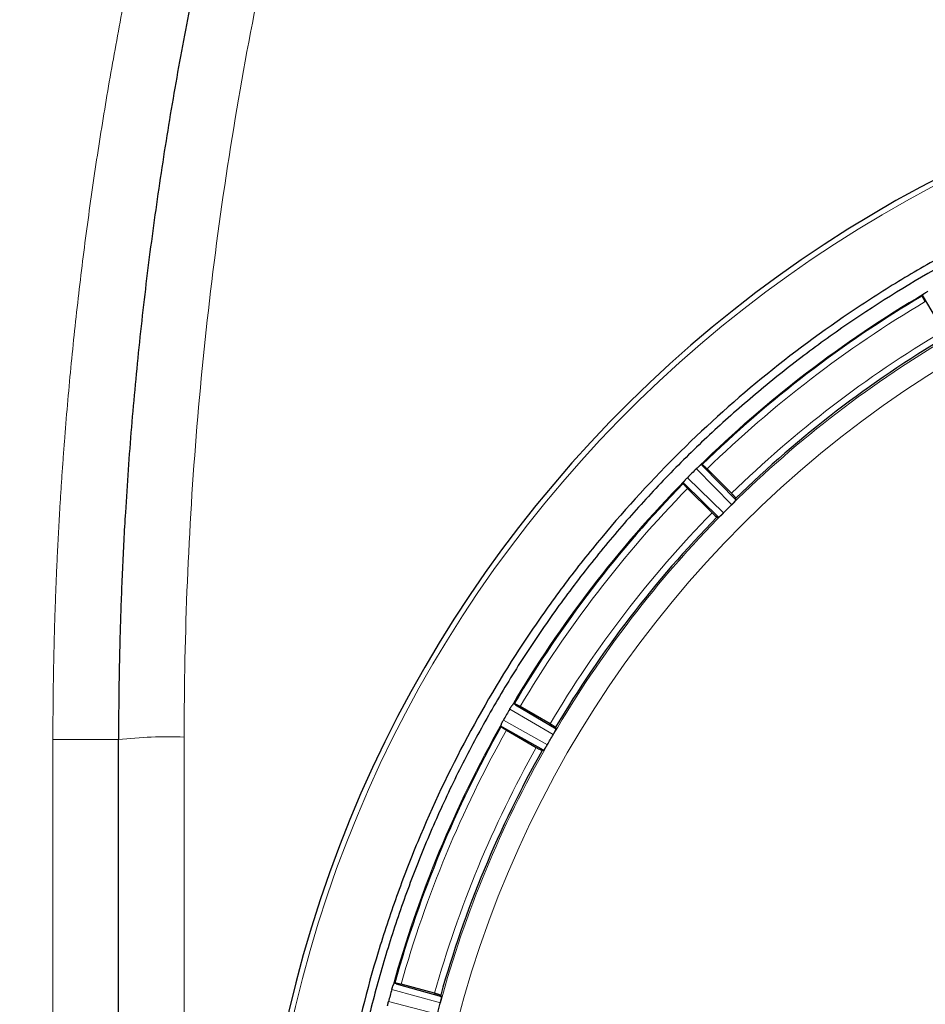
# Model space of a CAD drawing. Units: millimetres. Extents: x 0 to 420, y 0 to 297.
# Drawn here: x 117 to 133, y 108 to 124 of the extents above; entities that cross this region are included whole.
import ezdxf

# ---------------------------------------------------------------- set-up
doc = ezdxf.new("R2010")
doc.units = ezdxf.units.MM
doc.styles.add('SLDTEXTSTYLE0', font='TXT', dxfattribs={"width": 0.605})
doc.dimstyles.new('SLDDIMSTYLE0', dxfattribs={"dimtxt": 3.5, "dimasz": 3.5, "dimexe": 0, "dimexo": 0.0625, "dimgap": 0.875, "dimtad": 1, "dimdec": 0, "dimlfac": 9, "dimrnd": 1e-09, "dimzin": 12, "dimdsep": 46, "dimtxsty": 'SLDTEXTSTYLE0', "dimsah": 1, "dimcen": 0.09, "dimadec": 0, "dimazin": 3, "dimtfac": 1, "dimtdec": 3, "dimtofl": 0, "dimtmove": 0, "dimatfit": 3, "dimfxl": 0, "dimfrac": 2, "dimtolj": 1, "dimtzin": 12, "dimarcsym": 0})

# ---------------------------------------------------------------- blocks, each defined once
blk = doc.blocks.new('_D_15')
at = {"color": 7, "linetype": 'Continuous', "lineweight": 0}
for p, q in [((97.333, 114.576), (97.333, 39.081)), ((187.611, 89.354), (187.611, 39.081)), ((97.333, 40.081), (187.611, 40.081))]:
    blk.add_line(p, q, dxfattribs=at)
at = {"color": 7, "linetype": 'Continuous', "lineweight": 18}
for points in [[(97.333, 40.081), (100.833, 39.542), (100.833, 40.619)], [(187.611, 40.081), (184.111, 40.619), (184.111, 39.542)]]:
    blk.add_solid(points, dxfattribs=at)
at = {"color": 7, "linetype": 'Continuous', "lineweight": 18, "insert": (138.462, 44.592), "char_height": 3.5, "attachment_point": 1, "style": 'SLDTEXTSTYLE0'}
blk.add_mtext('813', dxfattribs=at)

msp = doc.modelspace()

# ---------------------------------------------------------------- linework, layer by layer
at = {"color": 7, "linetype": 'Continuous', "lineweight": 25}
for p, q in [((132.6391, 119.7884), (132.6433, 119.7913)), ((132.6103, 119.7528), (132.6121, 119.765)), ((132.6103, 119.7528), (132.6103, 119.7528)), ((133.0365, 119.0462), (132.6308, 119.7334)), ((128.8363, 116.8701), (128.8402, 116.8734)), ((128.8698, 116.8934), (128.882, 116.892)), ((128.882, 116.892), (128.8821, 116.892)), ((128.8954, 116.8672), (129.4542, 116.2975)), ((129.3784, 116.4056), (128.9653, 116.8186)), ((128.5806, 116.6138), (128.5839, 116.6177)), ((128.562, 116.572), (128.5606, 116.5842)), ((128.562, 116.5719), (128.562, 116.572)), ((129.1565, 115.9998), (128.5868, 116.5586)), ((128.6354, 116.4887), (129.0484, 116.0756)), ((129.4515, 116.3225), (129.4516, 116.3224)), ((129.4542, 116.2975), (129.4516, 116.3224)), ((129.4542, 116.2975), (129.4542, 116.2973)), ((129.1316, 116.0024), (129.1565, 115.9998)), ((129.1567, 115.9998), (129.1565, 115.9998)), ((125.6627, 112.8107), (125.6656, 112.8149)), ((125.689, 112.8419), (125.7012, 112.8437)), ((125.7012, 112.8437), (125.7012, 112.8437)), ((125.7206, 112.8232), (126.4078, 112.4175)), ((126.3065, 112.5024), (125.8007, 112.7944)), ((125.4749, 112.4518), (125.4704, 112.4632)), ((125.475, 112.4517), (125.4749, 112.4518)), ((125.4821, 112.497), (125.4842, 112.5016)), ((126.1973, 112.0529), (125.5023, 112.4452)), ((125.5673, 112.3903), (126.0732, 112.0982)), ((126.3987, 112.441), (126.3987, 112.4409)), ((126.4078, 112.4175), (126.3987, 112.4409)), ((126.4078, 112.4175), (126.4078, 112.4173)), ((126.1725, 112.0491), (126.1973, 112.0529)), ((126.1974, 112.053), (126.1973, 112.0529)), ((123.6652, 108.1052), (123.6765, 108.1101)), ((123.6765, 108.1101), (123.6766, 108.1101)), ((123.6479, 108.0683), (123.6496, 108.073)), ((123.7006, 108.0953), (124.4693, 107.8813)), ((124.3496, 107.9371), (123.7854, 108.0882)), ((124.4545, 107.9016), (124.4546, 107.9016)), ((124.4693, 107.8813), (124.4546, 107.9016)), ((124.4693, 107.8813), (124.4695, 107.8811))]:
    msp.add_line(p, q, dxfattribs=at)
at = {"color": 8, "linetype": 'Continuous', "lineweight": 18}
for p, q in [((132.6308, 119.7334), (132.6121, 119.765)), ((129.3816, 116.213), (128.7837, 116.8226)), ((128.8698, 116.8934), (128.8954, 116.8672)), ((128.6314, 116.6702), (129.241, 116.0724)), ((128.5868, 116.5586), (128.5606, 116.5842)), ((125.689, 112.8419), (125.7206, 112.8232)), ((126.3595, 112.3172), (125.6242, 112.7512)), ((125.5023, 112.4452), (125.4704, 112.4632)), ((125.5165, 112.5647), (126.26, 112.145)), ((120.111, 93.2984), (120.111, 112.2765)), ((117.8887, 112.2319), (118.9999, 112.2319)), ((117.8887, 93.343), (117.8887, 112.2319)), ((123.6652, 108.1052), (123.7006, 108.0953)), ((124.4486, 107.7719), (123.6261, 108.0008)), ((123.5704, 107.7928), (124.3972, 107.5798))]:
    msp.add_line(p, q, dxfattribs=at)
msp.add_circle((142.6665, 102.7875), 18.522, dxfattribs=at)
at = {"color": 7, "linetype": 'Continuous', "lineweight": 25}
for centre, radius, start, end in [((132.3332, 102.7875), 33.0561, 113.11491, 246.88571), ((142.6665, 102.7875), 21.3396, 285.27704, 256.32863), ((142.6665, 102.7875), 19.7218, 120.65729, 134.34271), ((142.6665, 102.7875), 18.9164, 120.68528, 134.31472), ((142.6665, 102.7875), 19.7218, 135.65729, 149.34271), ((142.6665, 102.7875), 18.9164, 135.68528, 149.31472), ((142.6665, 102.7875), 19.7218, 150.65729, 164.34271), ((142.6665, 102.7875), 18.9164, 150.68528, 164.31472)]:
    msp.add_arc(centre, radius, start, end, dxfattribs=at)
at = {"color": 8, "linetype": 'Continuous', "lineweight": 18}
for centre, radius, start, end in [((132.3332, 102.7875), 32.5559, 111.17357, 248.82643), ((142.6665, 102.7875), 21.2486, 284.29041, 256.32863), ((119.8336, 105.3262), 6.9558, 87.71501, 96.88446)]:
    msp.add_arc(centre, radius, start, end, dxfattribs=at)
at = {"color": 7, "linetype": 'Continuous', "lineweight": 25}
for points, knots in [([(122.4856, 133.1393), (122.457, 133.0557), (122.3998, 132.8884), (122.3154, 132.637), (122.2319, 132.3852), (122.1495, 132.1331), (122.0681, 131.8806), (121.9877, 131.6278), (121.9084, 131.3746), (121.8301, 131.121), (121.7528, 130.8671), (121.6766, 130.6129), (121.6014, 130.3583), (121.5273, 130.1034), (121.4542, 129.8482), (121.3821, 129.5926), (121.3111, 129.3368), (121.2411, 129.0806), (121.1722, 128.8241), (121.1044, 128.5673), (121.0376, 128.3102), (120.9718, 128.0528), (120.9071, 127.7951), (120.7488, 127.1534), (120.5095, 126.1244), (120.2124, 124.7025), (119.9473, 123.2737), (119.7148, 121.8411), (119.5149, 120.4057), (119.3474, 118.9683), (119.2123, 117.5269), (119.1324, 116.4038), (119.0874, 115.6013), (119.064, 115.1204), (119.0442, 114.6394), (119.028, 114.1581), (119.0154, 113.6767), (119.0065, 113.1952), (119.0009, 112.7136), (119.0002, 112.3925), (118.9999, 112.2319)], [0, 0, 0, 0, 0.0124978, 0.0249955, 0.0374932, 0.0499909, 0.0624885, 0.0749862, 0.0874838, 0.0999815, 0.1124791, 0.1249768, 0.1374745, 0.1499722, 0.1624699, 0.1749676, 0.1874653, 0.199963, 0.2124607, 0.2249584, 0.2374561, 0.2499537, 0.2624514, 0.2749491, 0.3432073, 0.4114655, 0.4797236, 0.5479818, 0.6158661, 0.6837503, 0.7516345, 0.8195188, 0.8420789, 0.8646391, 0.8871992, 0.9097594, 0.9323195, 0.9548797, 0.9774398, 1, 1, 1, 1]), ([(162.804, 102.7875), (162.804, 103.12), (162.7958, 103.4525), (162.7628, 104.1162), (162.7382, 104.4475), (162.6889, 104.9435), (162.6704, 105.1089), (162.6294, 105.4384), (162.6069, 105.6026), (162.5335, 106.0934), (162.4767, 106.4183), (162.2829, 107.3861), (162.1227, 108.0223), (161.741, 109.2769), (161.5195, 109.8952), (161.1403, 110.809), (161.0061, 111.1114), (160.7928, 111.5614), (160.7197, 111.7109), (160.5703, 112.007), (160.4939, 112.1539), (160.1035, 112.8823), (159.7646, 113.446), (159.0347, 114.5361), (158.6438, 115.0625), (157.8095, 116.078), (157.3663, 116.567), (156.7784, 117.1541), (156.6594, 117.2701), (156.4192, 117.4984), (156.2979, 117.6108), (155.9304, 117.9432), (155.6807, 118.1581), (154.9178, 118.7829), (154.3908, 119.1732), (153.2998, 119.9013), (152.7359, 120.2391), (152.0076, 120.6281), (151.8608, 120.7042), (151.5647, 120.8531), (151.4154, 120.9259), (150.9646, 121.1388), (150.6617, 121.2727), (149.7466, 121.6509), (149.1277, 121.8715), (147.8724, 122.2514), (147.2361, 122.4107), (146.2686, 122.6029), (145.9438, 122.6592), (145.4534, 122.7319), (145.2894, 122.7541), (144.9602, 122.7946), (144.7948, 122.8128), (143.9686, 122.8938), (143.3098, 122.9254), (141.996, 122.9245), (141.3411, 122.892), (140.0354, 122.7631), (139.3845, 122.6667), (138.5734, 122.5053), (138.4114, 122.471), (138.0875, 122.3981), (137.9256, 122.3596), (137.4429, 122.2385), (137.1244, 122.1501), (136.1783, 121.8625), (135.5602, 121.6408), (134.3489, 121.1387), (133.7557, 120.8581), (132.8847, 120.3926), (132.5975, 120.23), (132.1716, 119.9747), (132.0304, 119.8877), (131.7496, 119.7099), (131.6104, 119.6192), (130.9216, 119.1587), (130.3928, 118.7657), (129.3783, 117.9325), (128.8926, 117.4922), (127.9642, 116.564), (127.5216, 116.0761), (126.996, 115.4358), (126.8922, 115.3061), (126.6878, 115.0441), (126.5873, 114.9121), (126.2916, 114.513), (126.1016, 114.2431), (125.5532, 113.4217), (125.2161, 112.8587), (124.598, 111.7023), (124.3169, 111.1089), (123.9383, 110.1956), (123.8192, 109.8873), (123.6515, 109.4189), (123.5974, 109.2615), (123.4932, 108.9462), (123.4432, 108.7882), (123.2032, 107.9966), (123.0435, 107.3579), (122.7875, 106.0701), (122.6912, 105.4209), (122.5619, 104.1122), (122.529, 103.4525), (122.529, 102.7875)], [0, 0, 0, 0, 0.015625, 0.015625, 0.03125, 0.03125, 0.0390625, 0.0390625, 0.046875, 0.046875, 0.0625, 0.0625, 0.09375, 0.09375, 0.125, 0.125, 0.140625, 0.140625, 0.1484375, 0.1484375, 0.15625, 0.15625, 0.1875, 0.1875, 0.21875, 0.21875, 0.25, 0.25, 0.2578125, 0.2578125, 0.265625, 0.265625, 0.28125, 0.28125, 0.3125, 0.3125, 0.34375, 0.34375, 0.3515625, 0.3515625, 0.359375, 0.359375, 0.375, 0.375, 0.40625, 0.40625, 0.4375, 0.4375, 0.453125, 0.453125, 0.4609375, 0.4609375, 0.46875, 0.46875, 0.5, 0.5, 0.53125, 0.53125, 0.5625, 0.5625, 0.5703125, 0.5703125, 0.578125, 0.578125, 0.59375, 0.59375, 0.625, 0.625, 0.65625, 0.65625, 0.671875, 0.671875, 0.6796875, 0.6796875, 0.6875, 0.6875, 0.71875, 0.71875, 0.75, 0.75, 0.78125, 0.78125, 0.7890625, 0.7890625, 0.796875, 0.796875, 0.8125, 0.8125, 0.84375, 0.84375, 0.875, 0.875, 0.890625, 0.890625, 0.8984375, 0.8984375, 0.90625, 0.90625, 0.9375, 0.9375, 0.96875, 0.96875, 1, 1, 1, 1]), ([(162.6665, 102.7875), (162.6665, 103.1151), (162.6584, 103.4428), (162.6263, 104.0967), (162.6022, 104.4231), (162.5379, 105.0748), (162.4978, 105.4001), (162.4017, 106.0476), (162.3457, 106.3701), (162.2179, 107.0125), (162.1461, 107.3321), (161.9871, 107.9661), (161.8129, 108.5956), (161.608, 109.2159), (161.3878, 109.8317), (161.2698, 110.1376), (161.0193, 110.7426), (160.8866, 111.0419), (160.6066, 111.6339), (160.4592, 111.9267), (159.9963, 112.7928), (159.6591, 113.3554), (159.1134, 114.172), (158.9247, 114.4399), (158.5345, 114.9659), (158.333, 115.2239), (157.9175, 115.7301), (157.7034, 115.9783), (157.2643, 116.4627), (156.8138, 116.9358), (156.3407, 117.3862), (155.8564, 117.8252), (155.6083, 118.0392), (155.102, 118.4548), (154.8439, 118.6562), (154.318, 119.0463), (154.05, 119.2351), (153.5056, 119.5988), (153.229, 119.774), (152.667, 120.1107), (152.382, 120.2722), (151.8046, 120.5808), (151.5119, 120.7281), (150.9198, 121.0081), (150.6205, 121.1407), (150.0155, 121.3912), (149.7095, 121.5092), (149.0937, 121.7294), (148.4732, 121.9343), (147.8438, 122.1085), (147.2099, 122.2673), (146.8904, 122.3391), (146.2479, 122.4669), (145.9254, 122.5229), (145.2777, 122.619), (144.9523, 122.6591), (144.3007, 122.7232), (143.9742, 122.7473), (143.32, 122.7795), (142.9924, 122.7875), (142.0103, 122.7874), (141.3552, 122.7551), (140.3778, 122.6587), (140.0525, 122.6186), (139.4047, 122.5224), (139.0822, 122.4664), (138.4399, 122.3385), (138.1201, 122.2666), (137.486, 122.1076), (136.8565, 121.9333), (136.2362, 121.7284), (135.6207, 121.5081), (135.3149, 121.3902), (134.7098, 121.1395), (134.4105, 121.0069), (133.8186, 120.7268), (133.5258, 120.5794), (132.6597, 120.1164), (132.0971, 119.7791), (131.2806, 119.2334), (131.0127, 119.0447), (130.4867, 118.6544), (130.2287, 118.4529), (129.7226, 118.0374), (129.4744, 117.8232), (128.9899, 117.3839), (128.7533, 117.1586), (128.2916, 116.6968), (128.0665, 116.4603), (127.6276, 115.9759), (127.4137, 115.728), (126.9981, 115.2216), (126.7967, 114.9635), (126.4067, 114.4376), (126.2179, 114.1695), (125.8542, 113.6251), (125.6791, 113.3485), (125.3424, 112.7866), (125.181, 112.5014), (124.8724, 111.924), (124.7252, 111.6314), (124.4452, 111.0391), (124.3126, 110.7398), (124.0621, 110.1348), (123.9442, 109.829), (123.7238, 109.2124), (123.6212, 108.9016), (123.4313, 108.2749), (123.344, 107.959), (123.185, 107.3239), (123.1134, 107.0045), (122.9858, 106.362), (122.93, 106.0393), (122.8343, 105.3929), (122.7944, 105.069), (122.6987, 104.095), (122.6665, 103.4427), (122.6665, 102.7875)], [0, 0, 0, 0, 0.015625, 0.015625, 0.03125, 0.03125, 0.046875, 0.046875, 0.0625, 0.0625, 0.078125, 0.078125, 0.09375, 0.109375, 0.109375, 0.125, 0.125, 0.140625, 0.140625, 0.15625, 0.15625, 0.1875, 0.1875, 0.203125, 0.203125, 0.21875, 0.21875, 0.234375, 0.234375, 0.25, 0.265625, 0.265625, 0.28125, 0.28125, 0.296875, 0.296875, 0.3125, 0.3125, 0.328125, 0.328125, 0.34375, 0.34375, 0.359375, 0.359375, 0.375, 0.375, 0.390625, 0.390625, 0.40625, 0.421875, 0.421875, 0.4375, 0.4375, 0.453125, 0.453125, 0.46875, 0.46875, 0.484375, 0.484375, 0.5, 0.5, 0.53125, 0.53125, 0.546875, 0.546875, 0.5625, 0.5625, 0.578125, 0.578125, 0.59375, 0.609375, 0.609375, 0.625, 0.625, 0.640625, 0.640625, 0.65625, 0.65625, 0.6875, 0.6875, 0.703125, 0.703125, 0.71875, 0.71875, 0.734375, 0.734375, 0.75, 0.75, 0.765625, 0.765625, 0.78125, 0.78125, 0.796875, 0.796875, 0.8125, 0.8125, 0.828125, 0.828125, 0.84375, 0.84375, 0.859375, 0.859375, 0.875, 0.875, 0.890625, 0.890625, 0.90625, 0.90625, 0.921875, 0.921875, 0.9375, 0.9375, 0.953125, 0.953125, 0.96875, 0.96875, 1, 1, 1, 1]), ([(132.6391, 119.7884), (132.6371, 119.787), (132.633, 119.7841), (132.6278, 119.7802), (132.6232, 119.7766), (132.6181, 119.7723), (132.6134, 119.7679), (132.6125, 119.766), (132.6121, 119.765)], [0, 0, 0, 0, 0.124546, 0.2486833, 0.3735571, 0.5002925, 0.7507328, 1, 1, 1, 1]), ([(132.6433, 119.7913), (132.6456, 119.7929), (132.6507, 119.7964), (132.6598, 119.8027), (132.6718, 119.8106), (132.6863, 119.8199), (132.6973, 119.8265), (132.7028, 119.8298)], [0, 0, 0, 0, 0.1399356, 0.3066583, 0.500169, 0.7500847, 1, 1, 1, 1]), ([(132.6596, 119.6533), (132.6578, 119.6565), (132.6541, 119.6628), (132.6488, 119.6723), (132.6436, 119.6816), (132.6387, 119.6907), (132.634, 119.6995), (132.6297, 119.7078), (132.6257, 119.7156), (132.6221, 119.7229), (132.6189, 119.7295), (132.6162, 119.7355), (132.6139, 119.7407), (132.6122, 119.745), (132.611, 119.7485), (132.6103, 119.7512), (132.6103, 119.7522), (132.6103, 119.7528)], [0, 0, 0, 0, 0.06671752, 0.13341528, 0.20009797, 0.26676959, 0.33343346, 0.40009226, 0.46674813, 0.53340267, 0.60005705, 0.66671201, 0.73336793, 0.80002492, 0.86668283, 0.93334134, 1, 1, 1, 1]), ([(128.7837, 116.8226), (128.7582, 116.7973), (128.7328, 116.772), (128.7074, 116.7466), (128.682, 116.7212), (128.6567, 116.6958), (128.6314, 116.6702)], [-0.0009694328, -0.0009694328, -0.0009694328, -0.0009694328, 0, 0, 0, 0.0009694327, 0.0009694327, 0.0009694327, 0.0009694327]), ([(128.7847, 116.8235), (128.7869, 116.8257), (128.7914, 116.8301), (128.7982, 116.8365), (128.805, 116.8428), (128.8142, 116.851), (128.825, 116.8605), (128.8327, 116.867), (128.8363, 116.8701)], [0, 0, 0, 0, 0.1250593, 0.2501181, 0.3751768, 0.5002352, 0.7655423, 1, 1, 1, 1]), ([(128.8698, 116.8934), (128.8693, 116.8934), (128.8684, 116.8933), (128.8662, 116.8924), (128.8634, 116.8908), (128.8599, 116.8886), (128.8558, 116.8857), (128.8511, 116.8822), (128.8459, 116.8781), (128.8421, 116.875), (128.8402, 116.8734)], [0, 0, 0, 0, 0.125014, 0.2492702, 0.3738954, 0.5000065, 0.6250489, 0.7499716, 0.8754225, 1, 1, 1, 1]), ([(128.8821, 116.892), (128.8825, 116.8918), (128.8835, 116.8916), (128.886, 116.8902), (128.889, 116.8881), (128.8928, 116.8853), (128.8972, 116.8818), (128.9023, 116.8777), (128.9078, 116.8729), (128.9139, 116.8675), (128.9205, 116.8616), (128.9274, 116.8553), (128.9347, 116.8485), (128.9421, 116.8414), (128.9498, 116.834), (128.9576, 116.8264), (128.9627, 116.8212), (128.9653, 116.8186)], [0, 0, 0, 0, 0.0666584, 0.1333172, 0.1999759, 0.266634, 0.3332913, 0.3999476, 0.4666034, 0.5332591, 0.5999158, 0.6665751, 0.7332389, 0.7999097, 0.8665908, 0.9332861, 1, 1, 1, 1]), ([(128.5806, 116.6138), (128.579, 116.6119), (128.5759, 116.6081), (128.5718, 116.6029), (128.5683, 116.5983), (128.5645, 116.5928), (128.5611, 116.5873), (128.5608, 116.5853), (128.5606, 116.5842)], [0, 0, 0, 0, 0.124546, 0.2486833, 0.3735571, 0.5002925, 0.7507328, 1, 1, 1, 1]), ([(128.5839, 116.6177), (128.5857, 116.6198), (128.5897, 116.6246), (128.5969, 116.6329), (128.6063, 116.6436), (128.6179, 116.6563), (128.6268, 116.6654), (128.6312, 116.67)], [0, 0, 0, 0, 0.1401382, 0.3068562, 0.5001552, 0.7500778, 1, 1, 1, 1]), ([(128.6354, 116.4887), (128.6328, 116.4913), (128.6276, 116.4964), (128.62, 116.5042), (128.6126, 116.5119), (128.6055, 116.5193), (128.5987, 116.5266), (128.5924, 116.5335), (128.5865, 116.5401), (128.5811, 116.5462), (128.5763, 116.5517), (128.5722, 116.5568), (128.5687, 116.5612), (128.5659, 116.565), (128.5638, 116.568), (128.5624, 116.5705), (128.5622, 116.5714), (128.562, 116.5719)], [0, 0, 0, 0, 0.06671752, 0.13341528, 0.20009797, 0.2667696, 0.33343346, 0.40009226, 0.46674813, 0.53340268, 0.60005705, 0.66671201, 0.73336793, 0.80002492, 0.86668283, 0.93334134, 1, 1, 1, 1]), ([(129.3784, 116.4056), (129.3809, 116.403), (129.3861, 116.3979), (129.3937, 116.3901), (129.4011, 116.3824), (129.4082, 116.375), (129.415, 116.3677), (129.4213, 116.3608), (129.4272, 116.3543), (129.4326, 116.3482), (129.4373, 116.3426), (129.4415, 116.3376), (129.445, 116.3332), (129.4478, 116.3294), (129.4498, 116.3263), (129.4512, 116.3239), (129.4514, 116.323), (129.4515, 116.3225)], [0, 0, 0, 0, 0.0667161, 0.1334135, 0.2000964, 0.2667686, 0.3334329, 0.4000921, 0.4667482, 0.5334028, 0.6000572, 0.6667122, 0.7333681, 0.8000252, 0.8666833, 0.9333418, 1, 1, 1, 1]), ([(129.4337, 116.2682), (129.4353, 116.27), (129.4385, 116.2738), (129.4426, 116.2788), (129.4462, 116.2833), (129.45, 116.2886), (129.4535, 116.294), (129.454, 116.2962), (129.4542, 116.2973)], [0, 0, 0, 0, 0.1250998, 0.2494533, 0.374124, 0.5001674, 0.7497201, 1, 1, 1, 1]), ([(129.2408, 116.0723), (129.2414, 116.0729), (129.242, 116.0735), (129.2426, 116.0741), (129.2654, 116.0971), (129.2882, 116.12), (129.3111, 116.1429), (129.334, 116.1658), (129.3569, 116.1886), (129.3799, 116.2114), (129.3805, 116.212), (129.3811, 116.2126), (129.3817, 116.2132)], [-0.0017706342, -0.0017706342, -0.0017706342, -0.0017706342, -0.0017478266, -0.0017478266, -0.0017478266, -0.000873913, -0.000873913, -0.000873913, 0, 0, 0, 0.0000226898, 0.0000226898, 0.0000226898, 0.0000226898]), ([(129.3816, 116.213), (129.3845, 116.2159), (129.3902, 116.2216), (129.3985, 116.2301), (129.4065, 116.2383), (129.414, 116.2462), (129.421, 116.2539), (129.4277, 116.2613), (129.4317, 116.2658), (129.4337, 116.2682)], [0, 0, 0, 0, 0.1465252, 0.2888936, 0.4288154, 0.5680908, 0.7085446, 0.8519567, 1, 1, 1, 1]), ([(129.0484, 116.0756), (129.0582, 116.0658), (129.0679, 116.0564), (129.0866, 116.0387), (129.0953, 116.0307), (129.1181, 116.0106), (129.1285, 116.0028), (129.1316, 116.0024)], [0, 0, 0, 0, 0.25, 0.25, 0.5, 0.5, 1, 1, 1, 1]), ([(129.1567, 115.9998), (129.1572, 115.9998), (129.1582, 115.9999), (129.1604, 116.001), (129.1632, 116.0026), (129.1678, 116.0057), (129.1749, 116.011), (129.1822, 116.0172), (129.1858, 116.0203)], [0, 0, 0, 0, 0.1257687, 0.2504044, 0.3749231, 0.500343, 0.7506757, 1, 1, 1, 1]), ([(129.1858, 116.0203), (129.1881, 116.0223), (129.1927, 116.0263), (129.2001, 116.0329), (129.2077, 116.0399), (129.2156, 116.0474), (129.2237, 116.0553), (129.2321, 116.0636), (129.2378, 116.0693), (129.2407, 116.0721)], [0, 0, 0, 0, 0.147998, 0.291408, 0.4318874, 0.5711983, 0.7111472, 0.8535164, 1, 1, 1, 1]), ([(125.6253, 112.753), (125.6269, 112.7556), (125.63, 112.761), (125.6349, 112.7689), (125.6397, 112.7766), (125.6464, 112.7868), (125.6544, 112.7986), (125.66, 112.8069), (125.6627, 112.8107)], [0, 0, 0, 0, 0.1250574, 0.2501145, 0.3751714, 0.5002281, 0.765086, 1, 1, 1, 1]), ([(125.689, 112.8419), (125.6886, 112.8417), (125.6877, 112.8415), (125.6858, 112.84), (125.6835, 112.8378), (125.6807, 112.8347), (125.6775, 112.8308), (125.6739, 112.8262), (125.6699, 112.821), (125.667, 112.8169), (125.6656, 112.8149)], [0, 0, 0, 0, 0.125014, 0.2492702, 0.3738954, 0.5000065, 0.6250489, 0.7499716, 0.8754225, 1, 1, 1, 1]), ([(125.7012, 112.8437), (125.7018, 112.8437), (125.7028, 112.8437), (125.7055, 112.843), (125.709, 112.8418), (125.7133, 112.8401), (125.7185, 112.8378), (125.7245, 112.8351), (125.7311, 112.8319), (125.7384, 112.8283), (125.7462, 112.8243), (125.7545, 112.82), (125.7633, 112.8153), (125.7724, 112.8104), (125.7817, 112.8052), (125.7911, 112.7999), (125.7975, 112.7962), (125.8007, 112.7944)], [0, 0, 0, 0, 0.0666584, 0.1333172, 0.1999759, 0.266634, 0.3332913, 0.3999476, 0.4666034, 0.5332591, 0.5999158, 0.6665751, 0.7332389, 0.7999097, 0.8665908, 0.9332861, 1, 1, 1, 1]), ([(125.6242, 112.7512), (125.6061, 112.7202), (125.5881, 112.6892), (125.5701, 112.6581), (125.5522, 112.627), (125.5343, 112.5958), (125.5165, 112.5647)], [-0.0009694329, -0.0009694329, -0.0009694329, -0.0009694329, 0, 0, 0, 0.0009694325, 0.0009694325, 0.0009694325, 0.0009694325]), ([(125.4821, 112.497), (125.481, 112.4947), (125.479, 112.4902), (125.4764, 112.4842), (125.4742, 112.4788), (125.4719, 112.4726), (125.4701, 112.4664), (125.4703, 112.4643), (125.4704, 112.4632)], [0, 0, 0, 0, 0.124546, 0.2486833, 0.3735571, 0.5002925, 0.7507328, 1, 1, 1, 1]), ([(125.5673, 112.3903), (125.5642, 112.3921), (125.5578, 112.3958), (125.5485, 112.4013), (125.5393, 112.4068), (125.5305, 112.4122), (125.5221, 112.4174), (125.5142, 112.4225), (125.5068, 112.4273), (125.5, 112.4318), (125.494, 112.4359), (125.4887, 112.4397), (125.4841, 112.4431), (125.4805, 112.446), (125.4777, 112.4484), (125.4757, 112.4504), (125.4752, 112.4513), (125.475, 112.4517)], [0, 0, 0, 0, 0.0667175, 0.1334153, 0.200098, 0.2667696, 0.3334335, 0.4000923, 0.4667481, 0.5334027, 0.6000571, 0.666712, 0.7333679, 0.8000249, 0.8666828, 0.9333413, 1, 1, 1, 1]), ([(125.4842, 112.5016), (125.4854, 112.5041), (125.4881, 112.5097), (125.4928, 112.5197), (125.4992, 112.5325), (125.5071, 112.5477), (125.5133, 112.5588), (125.5164, 112.5644)], [0, 0, 0, 0, 0.1401382, 0.3068562, 0.5001552, 0.7500778, 1, 1, 1, 1]), ([(126.3065, 112.5024), (126.3097, 112.5005), (126.316, 112.4969), (126.3253, 112.4914), (126.3345, 112.4859), (126.3433, 112.4805), (126.3517, 112.4752), (126.3596, 112.4702), (126.367, 112.4654), (126.3737, 112.4609), (126.3798, 112.4568), (126.3851, 112.453), (126.3896, 112.4496), (126.3933, 112.4467), (126.396, 112.4443), (126.398, 112.4423), (126.3985, 112.4414), (126.3987, 112.441)], [0, 0, 0, 0, 0.06671606, 0.13341347, 0.20009643, 0.26676856, 0.33343293, 0.40009212, 0.46674821, 0.53340284, 0.60005722, 0.66671216, 0.73336813, 0.80002523, 0.86668327, 0.93334177, 1, 1, 1, 1]), ([(126.2599, 112.1448), (126.2603, 112.1455), (126.2608, 112.1462), (126.2612, 112.147), (126.2772, 112.1751), (126.2933, 112.2032), (126.3095, 112.2312), (126.3257, 112.2592), (126.342, 112.2872), (126.3583, 112.3152), (126.3587, 112.3159), (126.3591, 112.3166), (126.3596, 112.3173)], [-0.0017706342, -0.0017706342, -0.0017706342, -0.0017706342, -0.0017478265, -0.0017478265, -0.0017478265, -0.000873913, -0.000873913, -0.000873913, 0, 0, 0, 0.0000226898, 0.0000226898, 0.0000226898, 0.0000226898]), ([(126.3595, 112.3172), (126.3615, 112.3207), (126.3656, 112.3277), (126.3714, 112.338), (126.377, 112.348), (126.3822, 112.3576), (126.387, 112.3668), (126.3915, 112.3757), (126.3942, 112.3812), (126.3956, 112.3839)], [0, 0, 0, 0, 0.1465252, 0.28889359, 0.42881538, 0.56809076, 0.70854461, 0.85195669, 1, 1, 1, 1]), ([(126.3956, 112.3839), (126.3966, 112.3862), (126.3987, 112.3906), (126.4014, 112.3965), (126.4036, 112.4018), (126.406, 112.4079), (126.408, 112.414), (126.4079, 112.4162), (126.4078, 112.4173)], [0, 0, 0, 0, 0.1250998, 0.2494533, 0.374124, 0.5001674, 0.7497201, 1, 1, 1, 1]), ([(118.9999, 93.343), (118.9999, 93.5179), (118.9999, 93.8675), (118.9999, 94.392), (118.9999, 94.9166), (118.9999, 95.4411), (118.9999, 95.9657), (118.9999, 96.4903), (118.9999, 97.0149), (118.9999, 97.5396), (118.9999, 98.0643), (118.9999, 98.589), (118.9999, 99.1137), (118.9999, 99.6385), (118.9999, 100.1632), (118.9999, 100.688), (118.9999, 101.2129), (118.9999, 101.7377), (118.9999, 102.2626), (118.9999, 102.9274), (118.9999, 103.7322), (118.9999, 104.677), (118.9999, 105.6216), (118.9999, 106.5662), (118.9999, 107.5107), (118.9999, 108.4551), (118.9999, 109.3994), (118.9999, 110.3437), (118.9999, 111.2879), (118.9999, 111.9172), (118.9999, 112.2319)], [0, 0, 0, 0, 0.0277808, 0.0555604, 0.0833391, 0.111117, 0.1388943, 0.166671, 0.1944473, 0.2222233, 0.2499992, 0.2777752, 0.3055513, 0.3333277, 0.3611046, 0.388882, 0.4166601, 0.4444391, 0.472219, 0.5000001, 0.5500047, 0.600006, 0.6500051, 0.7000025, 0.7499992, 0.799996, 0.8499937, 0.8999931, 0.9499949, 1, 1, 1, 1]), ([(126.2203, 112.0803), (126.222, 112.0829), (126.2254, 112.0879), (126.2308, 112.0962), (126.2363, 112.105), (126.242, 112.1142), (126.2478, 112.1239), (126.2538, 112.1341), (126.2578, 112.1411), (126.2598, 112.1446)], [0, 0, 0, 0, 0.147998, 0.291408, 0.4318874, 0.5711983, 0.7111472, 0.8535164, 1, 1, 1, 1]), ([(126.0732, 112.0982), (126.0852, 112.0913), (126.097, 112.0847), (126.1196, 112.0724), (126.1301, 112.067), (126.1574, 112.0535), (126.1695, 112.0486), (126.1725, 112.0491)], [0, 0, 0, 0, 0.25, 0.25, 0.5, 0.5, 1, 1, 1, 1]), ([(126.1974, 112.053), (126.1978, 112.0531), (126.1987, 112.0535), (126.2006, 112.055), (126.2029, 112.0573), (126.2066, 112.0614), (126.212, 112.0684), (126.2175, 112.0763), (126.2203, 112.0803)], [0, 0, 0, 0, 0.126309, 0.2511164, 0.375439, 0.500305, 0.7506597, 1, 1, 1, 1]), ([(123.6652, 108.1052), (123.6648, 108.1049), (123.6641, 108.1045), (123.6626, 108.1025), (123.6609, 108.0998), (123.659, 108.0961), (123.6569, 108.0915), (123.6546, 108.0861), (123.6522, 108.0801), (123.6505, 108.0754), (123.6496, 108.073)], [0, 0, 0, 0, 0.12501398, 0.24927023, 0.3738954, 0.50000651, 0.62504892, 0.74997156, 0.87542251, 1, 1, 1, 1]), ([(123.6766, 108.1101), (123.6771, 108.1102), (123.6781, 108.1105), (123.6808, 108.1105), (123.6845, 108.1103), (123.6892, 108.1097), (123.6948, 108.1089), (123.7012, 108.1078), (123.7084, 108.1065), (123.7164, 108.1049), (123.725, 108.103), (123.7342, 108.101), (123.7439, 108.0988), (123.7539, 108.0963), (123.7642, 108.0938), (123.7748, 108.0911), (123.7818, 108.0892), (123.7854, 108.0882)], [0, 0, 0, 0, 0.0666584, 0.1333172, 0.1999759, 0.266634, 0.3332913, 0.3999476, 0.4666034, 0.5332591, 0.5999158, 0.6665751, 0.7332389, 0.7999097, 0.8665908, 0.9332861, 1, 1, 1, 1]), ([(123.6261, 108.0008), (123.6167, 107.9662), (123.6073, 107.9316), (123.598, 107.8969), (123.5887, 107.8622), (123.5795, 107.8275), (123.5704, 107.7928)], [-0.0009694331, -0.0009694331, -0.0009694331, -0.0009694331, 0, 0, 0, 0.0009694325, 0.0009694325, 0.0009694325, 0.0009694325]), ([(123.6262, 108.0012), (123.6271, 108.0042), (123.6288, 108.0104), (123.6315, 108.0195), (123.6342, 108.0284), (123.6381, 108.0403), (123.6429, 108.0542), (123.6463, 108.0638), (123.6479, 108.0683)], [0, 0, 0, 0, 0.1250614, 0.2501223, 0.3751829, 0.5002434, 0.7662371, 1, 1, 1, 1]), ([(123.5555, 107.7235), (123.556, 107.7262), (123.5571, 107.7321), (123.559, 107.7427), (123.5618, 107.7562), (123.5653, 107.7725), (123.5683, 107.7845), (123.5698, 107.7905)], [0, 0, 0, 0, 0.1411327, 0.3078499, 0.5001543, 0.7500775, 1, 1, 1, 1]), ([(124.3496, 107.9371), (124.3531, 107.9361), (124.3601, 107.9342), (124.3706, 107.9313), (124.3808, 107.9284), (124.3907, 107.9254), (124.4002, 107.9225), (124.4092, 107.9197), (124.4175, 107.917), (124.4252, 107.9144), (124.4322, 107.912), (124.4383, 107.9097), (124.4435, 107.9076), (124.4478, 107.9058), (124.4511, 107.9041), (124.4535, 107.9027), (124.4542, 107.902), (124.4545, 107.9016)], [0, 0, 0, 0, 0.0667161, 0.1334135, 0.2000964, 0.2667686, 0.3334329, 0.4000921, 0.4667482, 0.5334028, 0.6000572, 0.6667122, 0.7333681, 0.8000252, 0.8666833, 0.9333418, 1, 1, 1, 1]), ([(124.3971, 107.5796), (124.3973, 107.5804), (124.3976, 107.5812), (124.3978, 107.5821), (124.406, 107.6134), (124.4143, 107.6446), (124.4227, 107.6759), (124.431, 107.7072), (124.4395, 107.7384), (124.448, 107.7696), (124.4482, 107.7704), (124.4485, 107.7713), (124.4487, 107.7721)], [-0.0017706342, -0.0017706342, -0.0017706342, -0.0017706342, -0.0017478266, -0.0017478266, -0.0017478266, -0.0008739129, -0.0008739129, -0.0008739129, 0, 0, 0, 0.0000226898, 0.0000226898, 0.0000226898, 0.0000226898]), ([(124.4486, 107.7719), (124.4497, 107.7758), (124.4518, 107.7836), (124.4548, 107.7951), (124.4576, 107.8062), (124.4601, 107.8168), (124.4624, 107.827), (124.4645, 107.8367), (124.4656, 107.8427), (124.4662, 107.8457)], [0, 0, 0, 0, 0.1465252, 0.2888936, 0.4288154, 0.5680908, 0.7085446, 0.8519567, 1, 1, 1, 1]), ([(124.4662, 107.8457), (124.4667, 107.8481), (124.4676, 107.853), (124.4686, 107.8593), (124.4694, 107.865), (124.4701, 107.8716), (124.4704, 107.878), (124.4698, 107.8801), (124.4695, 107.8811)], [0, 0, 0, 0, 0.1250998, 0.2494533, 0.374124, 0.5001674, 0.7497201, 1, 1, 1, 1])]:
    msp.add_open_spline(points, degree=3, knots=knots, dxfattribs=at)
at = {"color": 8, "linetype": 'Continuous', "lineweight": 18}
for points, knots in [([(123.5366, 132.9205), (122.9728, 131.2691), (122.4762, 129.5927), (121.6215, 126.2012), (121.2633, 124.4862), (120.6887, 121.0294), (120.4723, 119.2876), (120.1834, 115.7896), (120.111, 114.0335), (120.111, 112.2765)], [0, 0, 0, 0, 0.25, 0.25, 0.5, 0.5, 0.75, 0.75, 1, 1, 1, 1]), ([(120.9752, 132.1102), (120.9188, 132.0882), (120.8059, 132.0443), (120.6372, 131.9772), (120.4688, 131.9091), (120.3008, 131.8401), (120.1332, 131.7702), (119.9661, 131.6993), (119.7994, 131.6274), (119.633, 131.5545), (119.4672, 131.4807), (119.3017, 131.4059), (119.1366, 131.3302), (118.9719, 131.2535), (118.5068, 131.0335), (117.7485, 130.6546), (116.7129, 130.0876), (115.6993, 129.4821), (114.7092, 128.839), (113.7439, 128.1593), (112.4919, 127.2053), (110.9953, 125.9258), (109.3199, 124.2601), (107.7741, 122.4734), (106.3667, 120.5759), (105.1056, 118.5781), (103.9979, 116.4913), (103.0498, 114.3274), (102.2667, 112.0984), (101.6531, 109.817), (101.2122, 107.4959), (100.9467, 105.1483), (100.8581, 102.7875), (100.9467, 100.4266), (101.2122, 98.079), (101.6531, 95.758), (102.2667, 93.4766), (103.0498, 91.2476), (103.9979, 89.0836), (105.1056, 86.9969), (106.3667, 84.9991), (107.7741, 83.1015), (109.3199, 81.3148), (110.9953, 79.6492), (112.4919, 78.3696), (113.7439, 77.4157), (114.7092, 76.7359), (115.6993, 76.0928), (116.7129, 75.4874), (117.7485, 74.9204), (118.5532, 74.5183), (119.1128, 74.2553), (119.4196, 74.1152), (119.7278, 73.9783), (120.0375, 73.8448), (120.3486, 73.7147), (120.661, 73.5876), (120.8705, 73.5057), (120.9752, 73.4648)], [0, 0, 0, 0, 0.00240512, 0.00480981, 0.00721415, 0.00961822, 0.0120221, 0.01442586, 0.01682959, 0.01923337, 0.02163728, 0.0240414, 0.02644581, 0.02885059, 0.03125581, 0.04688246, 0.06250984, 0.07813646, 0.09376386, 0.10939047, 0.12501788, 0.1562664, 0.18751491, 0.21876343, 0.25001194, 0.28126045, 0.31250897, 0.34375748, 0.375006, 0.40625451, 0.43750302, 0.46875154, 0.50000005, 0.53124857, 0.56249708, 0.5937456, 0.62499411, 0.65624262, 0.68749114, 0.71873965, 0.74998817, 0.78123668, 0.81248519, 0.84373371, 0.87498222, 0.89060883, 0.90623624, 0.92186285, 0.93749027, 0.95311687, 0.96874429, 0.97321058, 0.97767561, 0.98213991, 0.98660398, 0.99106835, 0.99553351, 1, 1, 1, 1]), ([(117.8887, 112.2319), (117.8889, 112.3255), (117.8891, 112.5125), (117.891, 112.7931), (117.8939, 113.0736), (117.8981, 113.3541), (117.9035, 113.6345), (117.9101, 113.9149), (117.9179, 114.1953), (117.9269, 114.4756), (117.9371, 114.7558), (117.9485, 115.036), (117.9611, 115.3162), (117.9749, 115.5963), (117.9899, 115.8764), (118.0061, 116.1564), (118.0235, 116.4364), (118.0421, 116.7163), (118.0619, 116.9962), (118.1074, 117.6024), (118.1883, 118.534), (118.3217, 119.7891), (118.4793, 121.0415), (118.661, 122.2908), (118.8666, 123.5363), (119.0962, 124.7775), (119.3497, 126.014), (119.5715, 126.9993), (119.7478, 127.736), (119.8691, 128.2262), (119.9942, 128.7153), (120.123, 129.2035), (120.2556, 129.6905), (120.3919, 130.1766), (120.5319, 130.6616), (120.6758, 131.1456), (120.8231, 131.6286), (120.9245, 131.9496), (120.9752, 132.1102)], [0, 0, 0, 0, 0.0138946, 0.0277872, 0.041678, 0.0555673, 0.0694554, 0.0833425, 0.0972288, 0.1111146, 0.1250002, 0.1388858, 0.1527717, 0.1666581, 0.1805453, 0.1944336, 0.2083231, 0.2222142, 0.236107, 0.2500019, 0.312512, 0.3749996, 0.4374879, 0.5000002, 0.5625102, 0.6249978, 0.6874862, 0.7499985, 0.7750073, 0.8000102, 0.8250087, 0.8500043, 0.8749985, 0.8999927, 0.9249885, 0.9499873, 0.9749907, 1, 1, 1, 1]), ([(128.8363, 116.8701), (129.4083, 117.4319), (130.0146, 117.9588), (131.2867, 118.9349), (131.9526, 119.3842), (132.6433, 119.7913)], [0, 0, 0, 0, 0.5, 0.5, 1, 1, 1, 1]), ([(133.1365, 119.0943), (132.4537, 118.6953), (131.796, 118.2533), (130.5412, 117.2904), (129.944, 116.7695), (129.3819, 116.2133)], [0, 0, 0, 0, 0.5, 0.5, 1, 1, 1, 1]), ([(125.6627, 112.8107), (126.0698, 113.5014), (126.5191, 114.1673), (127.4952, 115.4394), (128.0221, 116.0457), (128.5839, 116.6177)], [0, 0, 0, 0, 0.5, 0.5, 1, 1, 1, 1]), ([(129.2407, 116.0721), (128.6845, 115.51), (128.1636, 114.9128), (127.2007, 113.658), (126.7587, 113.0003), (126.3597, 112.3175)], [0, 0, 0, 0, 0.5, 0.5, 1, 1, 1, 1]), ([(123.6479, 108.0683), (123.8624, 108.8408), (124.124, 109.6002), (124.7376, 111.0817), (125.0896, 111.8037), (125.4842, 112.5016)], [0, 0, 0, 0, 0.5, 0.5, 1, 1, 1, 1]), ([(126.2599, 112.1446), (125.8681, 111.4576), (125.5195, 110.746), (124.9142, 109.2847), (124.6575, 108.5351), (124.4488, 107.7722)], [0, 0, 0, 0, 0.5, 0.5, 1, 1, 1, 1])]:
    msp.add_open_spline(points, degree=3, knots=knots, dxfattribs=at)
for points in [[(132.6596, 119.6533), (131.32, 118.8585), (130.0798, 117.9069), (128.9653, 116.8186)], [(129.3784, 116.4056), (130.4567, 117.4578), (131.6562, 118.3782), (132.9516, 119.1475)], [(128.6354, 116.4887), (127.5471, 115.3742), (126.5955, 114.134), (125.8007, 112.7944)], [(126.3065, 112.5024), (127.0758, 113.7978), (127.9962, 114.9973), (129.0484, 116.0756)], [(125.5673, 112.3903), (124.8046, 111.0321), (124.2064, 109.5879), (123.7854, 108.0882)], [(124.3496, 107.9371), (124.7573, 109.3875), (125.3359, 110.7843), (126.0732, 112.0982)]]:
    msp.add_open_spline(points, degree=3, dxfattribs=at)
at = {"color": 7, "linetype": 'Continuous', "lineweight": 25}
for points in [[(128.7837, 116.8226), (128.7841, 116.8229), (128.7844, 116.8232), (128.7847, 116.8235)], [(128.6312, 116.67), (128.6313, 116.6701), (128.6313, 116.6702), (128.6314, 116.6702)], [(125.6242, 112.7512), (125.6246, 112.7518), (125.6249, 112.7524), (125.6253, 112.753)], [(125.5164, 112.5644), (125.5164, 112.5645), (125.5165, 112.5646), (125.5165, 112.5647)], [(123.6261, 108.0008), (123.6262, 108.001), (123.6262, 108.0011), (123.6262, 108.0012)], [(123.5698, 107.7905), (123.57, 107.7912), (123.5702, 107.792), (123.5704, 107.7928)]]:
    msp.add_open_spline(points, degree=3, dxfattribs=at)

# ---------------------------------------------------------------- dimensions: what is measured, and where the dimension line sits
at = {"color": 7, "linetype": 'Continuous', "lineweight": 18}
dim = msp.add_linear_dim(base=(187.6115, 40.0806), p1=(97.3332, 114.6764), p2=(187.6115, 89.4541), dimstyle='SLDDIMSTYLE0', dxfattribs=at)
dim.commit()
dim.dimension.update_dxf_attribs({"geometry": '_D_15', "text_midpoint": (142.4723, 40.0806), "dimtype": 160})

doc.saveas('drawing.dxf')
